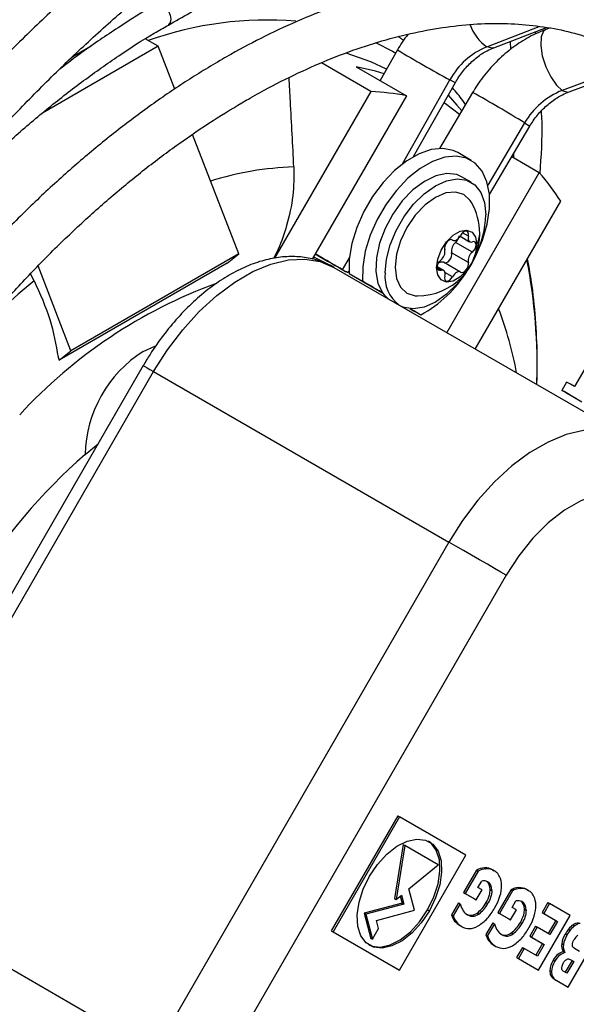
# Model space of a CAD drawing. Units: millimetres. Extents: x 5 to 415, y 3 to 291.
# Drawn here: x 215 to 217, y 51 to 54 of the extents above; entities that cross this region are included whole.
import ezdxf

# ---------------------------------------------------------------- set-up
doc = ezdxf.new("R2010")
doc.units = ezdxf.units.MM

msp = doc.modelspace()

# ---------------------------------------------------------------- linework, layer by layer
at = {"color": 8, "linetype": 'Continuous', "lineweight": 25}
for p, q in [((216.36, 53.9331), (216.5181, 53.9941)), ((216.8239, 53.8901), (216.5872, 53.8019)), ((216.1059, 53.5807), (216.249, 53.8339)), ((216.4739, 53.704), (216.3635, 53.5168)), ((216.2569, 53.3516), (216.2556, 53.3523)), ((216.3045, 53.3635), (216.2871, 53.3736)), ((215.926, 53.2622), (215.9464, 53.2982)), ((216.2215, 53.2603), (216.2107, 53.2665)), ((216.2569, 53.2409), (216.2338, 53.2543)), ((216.1403, 53.1384), (216.1403, 53.1384))]:
    msp.add_line(p, q, dxfattribs=at)
at = {"color": 7, "linetype": 'Continuous', "lineweight": 25}
for p, q in [((216.3807, 53.9302), (216.5394, 53.9915)), ((216.5078, 53.9725), (216.5069, 53.9789)), ((216.5508, 53.99), (216.5382, 53.9854)), ((215.3705, 53.9349), (215.3318, 53.9573)), ((216.4328, 53.9254), (216.4312, 53.9497)), ((215.3705, 53.9349), (215.0224, 53.7339)), ((215.1685, 53.9349), (215.1187, 53.9061)), ((215.4206, 53.806), (215.3705, 53.9349)), ((216.0912, 53.9239), (216.039, 53.8315)), ((215.1187, 53.9061), (215.1097, 53.9004)), ((216.0111, 53.7986), (215.8619, 53.8848)), ((216.6081, 53.798), (216.8358, 53.8829)), ((215.9665, 53.8733), (216.118, 53.7859)), ((216.1396, 53.603), (216.2653, 53.8256)), ((216.0111, 53.7986), (215.7213, 53.2968)), ((216.3171, 53.7956), (216.2178, 53.6274)), ((216.118, 53.7859), (215.8343, 53.2945)), ((216.3681, 53.4885), (216.4893, 53.694)), ((215.613, 53.31), (215.4736, 53.6692)), ((216.3128, 53.5914), (216.2724, 53.6147)), ((216.4412, 53.5992), (216.4417, 53.6133)), ((216.4354, 53.6026), (216.518, 53.5549)), ((216.518, 53.5549), (216.2397, 53.0729)), ((216.3125, 53.5256), (216.2842, 53.5419)), ((216.3254, 53.0234), (216.5825, 53.4687)), ((216.2553, 53.3525), (216.2576, 53.3511)), ((216.3166, 53.3152), (216.2661, 53.3444)), ((216.2797, 53.3631), (216.3083, 53.3466)), ((215.613, 53.31), (215.1079, 53.0185)), ((215.5779, 53.282), (215.613, 53.31)), ((215.838, 53.3009), (215.8881, 53.2758)), ((216.3045, 53.2839), (216.254, 53.3131)), ((215.1079, 53.0185), (215.0089, 53.2736)), ((215.5779, 53.282), (215.0728, 52.9905)), ((215.8988, 53.2696), (215.8881, 53.2758)), ((215.8998, 53.2691), (216.7888, 52.7559)), ((215.9419, 53.253), (215.945, 53.2585)), ((216.2297, 53.26), (216.2105, 53.2711)), ((216.2805, 53.2554), (216.2299, 53.2846)), ((214.9972, 53.229), (214.9865, 53.2502)), ((215.9454, 53.2509), (215.9858, 53.2276)), ((215.9454, 53.2509), (216.0461, 53.1928)), ((215.983, 53.2293), (215.983, 53.2292)), ((215.9858, 53.2276), (216.0461, 53.1928)), ((216.1292, 53.1448), (216.1612, 53.1263)), ((216.1292, 53.1448), (216.1612, 53.1263)), ((216.1562, 53.1292), (216.1562, 53.1292)), ((215.0728, 52.9905), (215.1079, 53.0185)), ((216.7026, 53.0464), (216.624, 52.9103)), ((215.0692, 52.9989), (215.0728, 52.9905)), ((215.3256, 52.9738), (214.4399, 51.4397)), ((214.4713, 51.4216), (215.357, 52.9557)), ((215.357, 52.9557), (216.2459, 52.4425)), ((216.6003, 52.924), (216.586, 52.8992)), ((215.1507, 52.7064), (215.1896, 52.7381)), ((216.2459, 52.4425), (215.3602, 50.9084)), ((216.4184, 52.3429), (215.5327, 50.8088)), ((216.0919, 51.6185), (215.8919, 51.2721)), ((216.097, 51.6156), (215.897, 51.2692)), ((216.0919, 51.6185), (216.097, 51.6156)), ((216.297, 51.5001), (216.097, 51.6156)), ((216.1087, 51.532), (216.0817, 51.3698)), ((216.1137, 51.5291), (216.0867, 51.3669)), ((216.1087, 51.532), (216.1137, 51.5291)), ((216.2137, 51.4713), (216.1137, 51.5291)), ((216.097, 51.1537), (216.297, 51.5001)), ((216.125, 51.3984), (216.2137, 51.4713)), ((216.3292, 51.4549), (216.2903, 51.3874)), ((216.3343, 51.452), (216.2953, 51.3845)), ((216.3292, 51.4549), (216.3343, 51.452)), ((216.3531, 51.4621), (216.3582, 51.4592)), ((216.3771, 51.4564), (216.3821, 51.4535)), ((214.4713, 51.4216), (215.3602, 50.9084)), ((216.3335, 51.4027), (216.3447, 51.4221)), ((216.1421, 51.3346), (216.125, 51.3984)), ((216.3284, 51.3654), (216.3459, 51.3956)), ((216.3459, 51.3956), (216.3335, 51.4027)), ((216.3703, 51.3972), (216.3753, 51.3943)), ((216.4325, 51.3953), (216.3935, 51.3278)), ((216.4375, 51.3924), (216.3985, 51.3249)), ((216.4325, 51.3953), (216.4375, 51.3924)), ((216.4564, 51.4025), (216.4614, 51.3996)), ((216.4803, 51.3968), (216.4853, 51.3939)), ((216.0817, 51.3698), (216.0867, 51.3669)), ((216.0867, 51.3669), (216.1027, 51.38)), ((216.0992, 51.3772), (216.1049, 51.3559)), ((216.1027, 51.38), (216.11, 51.353)), ((216.2903, 51.3874), (216.3234, 51.3683)), ((216.2903, 51.3874), (216.2953, 51.3845)), ((216.2953, 51.3845), (216.3284, 51.3654)), ((216.3234, 51.3683), (216.3284, 51.3654)), ((216.4367, 51.3431), (216.4479, 51.3625)), ((216.1049, 51.3559), (215.9903, 51.3252)), ((216.11, 51.353), (215.9954, 51.3223)), ((216.0275, 51.3039), (216.1421, 51.3346)), ((216.1049, 51.3559), (216.11, 51.353)), ((216.1819, 51.3356), (216.187, 51.3327)), ((216.2747, 51.3564), (216.2539, 51.3205)), ((216.2798, 51.3535), (216.259, 51.3175)), ((216.2747, 51.3564), (216.2798, 51.3535)), ((216.358, 51.3573), (216.363, 51.3544)), ((216.4316, 51.3058), (216.4491, 51.336)), ((216.4491, 51.336), (216.4367, 51.3431)), ((216.4735, 51.3376), (216.4785, 51.3347)), ((216.5441, 51.3574), (216.5268, 51.3273)), ((216.5492, 51.3545), (216.5318, 51.3244)), ((216.5441, 51.3574), (216.5492, 51.3545)), ((216.611, 51.3188), (216.5492, 51.3545)), ((215.9903, 51.3252), (216.0105, 51.2498)), ((215.9903, 51.3252), (215.9954, 51.3223)), ((215.9954, 51.3223), (216.0156, 51.2469)), ((216.0341, 51.2791), (216.0275, 51.3039)), ((216.2539, 51.3205), (216.259, 51.3175)), ((216.3014, 51.3208), (216.3024, 51.3203)), ((216.3306, 51.3259), (216.3357, 51.323)), ((216.3935, 51.3278), (216.4266, 51.3087)), ((216.3935, 51.3278), (216.3985, 51.3249)), ((216.3985, 51.3249), (216.4316, 51.3058)), ((216.4266, 51.3087), (216.4316, 51.3058)), ((216.5158, 51.154), (216.611, 51.3188)), ((216.5268, 51.3273), (216.5678, 51.3036)), ((216.5268, 51.3273), (216.5318, 51.3244)), ((216.5318, 51.3244), (216.5728, 51.3007)), ((216.5678, 51.3036), (216.5448, 51.2639)), ((216.5728, 51.3007), (216.5499, 51.2609)), ((216.5678, 51.3036), (216.5728, 51.3007)), ((215.8919, 51.2721), (216.0919, 51.1566)), ((215.8919, 51.2721), (215.897, 51.2692)), ((216.0156, 51.2469), (216.0341, 51.2791)), ((216.2793, 51.2881), (216.2844, 51.2852)), ((216.3779, 51.2968), (216.3572, 51.2609)), ((216.383, 51.2939), (216.3622, 51.2579)), ((216.3779, 51.2968), (216.383, 51.2939)), ((216.4612, 51.2977), (216.4662, 51.2948)), ((216.5065, 51.286), (216.4892, 51.2559)), ((216.5116, 51.2831), (216.4942, 51.253)), ((216.5065, 51.286), (216.5116, 51.2831)), ((216.5499, 51.2609), (216.5116, 51.2831)), ((216.6061, 51.2774), (216.6112, 51.2745)), ((216.6199, 51.2909), (216.6249, 51.2879)), ((215.897, 51.2692), (216.097, 51.1537)), ((216.0105, 51.2498), (216.0156, 51.2469)), ((216.3572, 51.2609), (216.3622, 51.2579)), ((216.4046, 51.2612), (216.4056, 51.2607)), ((216.4339, 51.2663), (216.4389, 51.2634)), ((216.4892, 51.2559), (216.5275, 51.2338)), ((216.4892, 51.2559), (216.4942, 51.253)), ((216.4942, 51.253), (216.5325, 51.2309)), ((216.5962, 51.2628), (216.6013, 51.2599)), ((216.6047, 51.1027), (216.6998, 51.2675)), ((216.3825, 51.2285), (216.3876, 51.2256)), ((216.4673, 51.2222), (216.4499, 51.192)), ((216.4724, 51.2193), (216.455, 51.1891)), ((216.4673, 51.2222), (216.4724, 51.2193)), ((216.5125, 51.1962), (216.4724, 51.2193)), ((216.5275, 51.2338), (216.5074, 51.1991)), ((216.5325, 51.2309), (216.5125, 51.1962)), ((216.5275, 51.2338), (216.5325, 51.2309)), ((216.5857, 51.2338), (216.5907, 51.2309)), ((216.6391, 51.2104), (216.6243, 51.2189)), ((216.4499, 51.192), (216.5108, 51.1569)), ((216.4499, 51.192), (216.455, 51.1891)), ((216.455, 51.1891), (216.5158, 51.154)), ((216.5596, 51.1839), (216.5647, 51.181)), ((216.5903, 51.2099), (216.5954, 51.207)), ((216.6167, 51.1832), (216.5963, 51.1478)), ((216.6107, 51.1866), (216.6218, 51.1803)), ((216.6107, 51.1866), (216.6167, 51.1832)), ((216.6167, 51.1832), (216.6218, 51.1803)), ((216.0919, 51.1566), (216.097, 51.1537)), ((216.5108, 51.1569), (216.5158, 51.154)), ((216.55, 51.1525), (216.555, 51.1496)), ((216.6218, 51.1803), (216.6013, 51.1449)), ((216.5526, 51.1377), (216.5577, 51.1348)), ((216.5633, 51.1265), (216.5996, 51.1056)), ((216.5633, 51.1265), (216.5684, 51.1236)), ((216.5684, 51.1236), (216.6047, 51.1027)), ((216.6013, 51.1449), (216.5903, 51.1512)), ((216.5996, 51.1056), (216.6047, 51.1027))]:
    msp.add_line(p, q, dxfattribs=at)
at = {"color": 8, "linetype": 'Continuous', "lineweight": 25, "flags": 128}
for points in [[(215.3655, 54.0614), (215.3656, 54.0615), (215.3738, 54.0631), (215.3834, 54.0597), (215.3931, 54.0519), (215.4013, 54.0409), (215.4068, 54.0283), (215.4087, 54.016), (215.4068, 54.0059), (215.4013, 53.9996), (215.4009, 53.9994)], [(216.5382, 53.9854), (216.5307, 53.9799), (216.5235, 53.9628), (216.5222, 53.9371), (216.5271, 53.9059), (216.5376, 53.873), (216.5523, 53.8424), (216.5695, 53.8177), (216.5872, 53.8019)], [(216.0248, 53.9462), (216.0764, 53.9197), (216.0858, 53.9143)], [(216.3807, 53.9302), (216.3764, 53.9292), (216.36, 53.9331)], [(216.2653, 53.8256), (216.2616, 53.8272), (216.249, 53.8339)], [(216.5872, 53.8019), (216.6032, 53.797), (216.6081, 53.798)], [(216.2438, 53.7873), (216.2699, 53.758), (216.2845, 53.7403)], [(216.4739, 53.704), (216.4865, 53.6961), (216.4893, 53.694)], [(215.3256, 52.9738), (215.3267, 52.9732), (215.3305, 52.9709), (215.3371, 52.9672), (215.346, 52.962), (215.357, 52.9557)]]:
    msp.add_lwpolyline(points, dxfattribs=at)
at = {"color": 7, "linetype": 'Continuous', "lineweight": 25, "flags": 128}
for points in [[(216.0582, 53.8656), (216.0108, 53.8878), (215.9362, 53.9145)], [(216.0506, 53.8521), (216.0248, 53.8598), (215.9665, 53.8733)], [(216.2778, 53.7291), (216.2355, 53.7612), (216.2308, 53.7644)], [(216.2724, 53.6147), (216.2585, 53.6213), (216.2275, 53.6274), (216.193, 53.6241), (216.1563, 53.6115), (216.1189, 53.5901), (216.0822, 53.5608), (216.0476, 53.5245), (216.0163, 53.4828), (215.9896, 53.4372), (215.9685, 53.3893), (215.9538, 53.3411), (215.946, 53.2944), (215.9454, 53.2509)], [(216.3237, 53.2978), (216.3266, 53.3036), (216.3471, 53.3516), (216.3611, 53.3997), (216.3682, 53.4462), (216.368, 53.4892), (216.3606, 53.5273), (216.3462, 53.5588), (216.3254, 53.5827), (216.299, 53.5979), (216.2679, 53.604), (216.2334, 53.6007), (216.1967, 53.5882), (216.1594, 53.5668), (216.1226, 53.5374), (216.088, 53.5012), (216.0567, 53.4595), (216.03, 53.4138), (216.0089, 53.366), (215.9942, 53.3178), (215.9864, 53.2711), (215.9858, 53.2276), (215.9858, 53.2276)], [(216.2842, 53.5419), (216.2693, 53.5484), (216.2395, 53.5518), (216.2065, 53.545), (216.172, 53.5283), (216.1377, 53.5025), (216.1055, 53.4692), (216.077, 53.4299), (216.0538, 53.3868), (216.037, 53.3421), (216.0275, 53.2981), (216.0259, 53.2572), (216.0322, 53.2215), (216.0461, 53.1928)], [(216.0539, 53.2526), (216.0577, 53.2937), (216.0689, 53.3371), (216.0869, 53.3807), (216.1109, 53.4223), (216.1396, 53.4597), (216.1717, 53.4911), (216.2054, 53.515), (216.2391, 53.5301), (216.2711, 53.5356), (216.2999, 53.5314), (216.3239, 53.5175), (216.3419, 53.4948), (216.3531, 53.4642), (216.3569, 53.4275)], [(216.314, 53.4649), (216.3104, 53.4706), (216.2911, 53.4885), (216.266, 53.4962), (216.2368, 53.4933), (216.2054, 53.48), (216.174, 53.4571), (216.1448, 53.4263), (216.1197, 53.3895), (216.1004, 53.3494), (216.0883, 53.3087), (216.0842, 53.27)], [(216.2084, 53.2683), (216.2121, 53.2943), (216.2226, 53.3215), (216.2387, 53.3464), (216.2585, 53.3661), (216.2796, 53.3783), (216.2993, 53.3814), (216.3155, 53.3751), (216.326, 53.3601), (216.3296, 53.3383)], [(216.3045, 53.3635), (216.3052, 53.3693), (216.3043, 53.3741), (216.3019, 53.3774), (216.2983, 53.3788), (216.2939, 53.3781), (216.2892, 53.3755), (216.2848, 53.3711), (216.2812, 53.3656)], [(216.2569, 53.3516), (216.2532, 53.3529), (216.2488, 53.3521), (216.2441, 53.3494), (216.2397, 53.345), (216.2361, 53.3394), (216.2338, 53.3334), (216.2329, 53.3276), (216.2336, 53.3226)], [(216.2569, 53.3516), (216.2594, 53.3504), (216.2624, 53.3501), (216.2656, 53.3507), (216.269, 53.3523), (216.2724, 53.3547), (216.2757, 53.3578), (216.2786, 53.3615), (216.2812, 53.3656)], [(216.3045, 53.3635), (216.3037, 53.3593), (216.3037, 53.3553), (216.3044, 53.3518), (216.3058, 53.349), (216.3078, 53.347), (216.3103, 53.3458), (216.3133, 53.3456), (216.3166, 53.3463)], [(216.3166, 53.3152), (216.321, 53.3197), (216.3245, 53.3253), (216.3268, 53.3313), (216.3276, 53.3371), (216.3268, 53.342), (216.3245, 53.3454), (216.321, 53.3468), (216.3166, 53.3463)], [(216.3296, 53.3383), (216.326, 53.3122), (216.3155, 53.2851), (216.2993, 53.2602), (216.2796, 53.2404), (216.2585, 53.2283), (216.2387, 53.2252), (216.2226, 53.2315), (216.2121, 53.2465), (216.2084, 53.2683)], [(215.357, 52.9557), (215.3984, 53.021), (215.4445, 53.0818), (215.4943, 53.1368), (215.5468, 53.185), (215.601, 53.2253), (215.6558, 53.2569), (215.71, 53.2792), (215.7626, 53.2917), (215.8124, 53.2942), (215.8585, 53.2866), (215.8998, 53.2691)], [(216.2215, 53.2603), (216.2171, 53.2597), (216.2135, 53.2612), (216.2112, 53.2646), (216.2104, 53.2695), (216.2112, 53.2753), (216.2135, 53.2813), (216.2171, 53.2869), (216.2215, 53.2914)], [(216.2322, 53.2833), (216.2343, 53.2828), (216.2387, 53.2836), (216.2434, 53.2864), (216.2478, 53.2908), (216.2514, 53.2963), (216.2538, 53.3023), (216.2547, 53.3082), (216.254, 53.3131)], [(216.0842, 53.27), (216.0883, 53.2362), (216.1004, 53.2094), (216.1197, 53.1916), (216.1448, 53.1838), (216.1516, 53.1835)], [(216.2336, 53.243), (216.2343, 53.2473), (216.2344, 53.2513), (216.2337, 53.2548), (216.2323, 53.2576), (216.2303, 53.2596), (216.2277, 53.2608), (216.2247, 53.261), (216.2215, 53.2603)], [(216.2812, 53.255), (216.2786, 53.2562), (216.2757, 53.2565), (216.2724, 53.2558), (216.269, 53.2543), (216.2656, 53.2519), (216.2624, 53.2488), (216.2594, 53.2451), (216.2569, 53.2409)], [(216.2812, 53.255), (216.2848, 53.2537), (216.2892, 53.2545), (216.2939, 53.2572), (216.2983, 53.2616), (216.3019, 53.2671), (216.3043, 53.2732), (216.3052, 53.279), (216.3045, 53.2839)], [(216.2968, 53.2532), (216.2711, 53.2203), (216.2391, 53.1889), (216.2054, 53.1651), (216.1717, 53.15), (216.1396, 53.1444), (216.1109, 53.1487), (216.1011, 53.1529)], [(216.2336, 53.243), (216.2329, 53.2373), (216.2338, 53.2325), (216.2361, 53.2292), (216.2397, 53.2278), (216.2441, 53.2285), (216.2488, 53.2311), (216.2532, 53.2354), (216.2569, 53.2409)], [(215.3254, 53.0161), (215.3602, 53.0322), (215.3612, 53.0325)], [(216.624, 52.9103), (216.6115, 52.9175), (216.6036, 52.9221), (216.6004, 52.9239), (216.6003, 52.924)], [(216.6307, 52.8735), (216.6076, 52.8868), (216.5926, 52.8954), (216.5863, 52.8991), (216.5886, 52.8977), (216.5995, 52.8914), (216.6189, 52.8802), (216.6461, 52.8645)], [(216.7888, 52.7559), (216.7474, 52.7734), (216.7013, 52.781), (216.6515, 52.7785), (216.5989, 52.766), (216.5447, 52.7437), (216.49, 52.7121), (216.4358, 52.6718), (216.3832, 52.6236), (216.3334, 52.5686), (216.2873, 52.5078), (216.2459, 52.4425)], [(216.8184, 52.5739), (216.7806, 52.5887), (216.7379, 52.5925), (216.6916, 52.5852), (216.643, 52.5671), (216.5937, 52.5386), (216.5452, 52.5007), (216.4988, 52.4545), (216.4561, 52.4013), (216.4184, 52.3429)], [(216.4184, 52.3429), (216.4025, 52.3521), (216.3833, 52.3632), (216.3617, 52.3757), (216.3383, 52.3892), (216.3141, 52.4032), (216.29, 52.4171), (216.267, 52.4303), (216.2459, 52.4425)], [(216.007, 51.4366), (216.0311, 51.4724), (216.0591, 51.5031), (216.0893, 51.5269), (216.1199, 51.5425), (216.1492, 51.5488), (216.1755, 51.5457), (216.1972, 51.5331), (216.2131, 51.512), (216.2222, 51.4834), (216.224, 51.4491), (216.2185, 51.4111), (216.2059, 51.3715), (216.187, 51.3327)], [(216.1819, 51.3356), (216.2009, 51.3744), (216.2135, 51.414), (216.219, 51.452), (216.2171, 51.4863), (216.208, 51.5149), (216.1921, 51.5361), (216.1844, 51.5419)], [(216.187, 51.3327), (216.1628, 51.2969), (216.1349, 51.2662), (216.1047, 51.2424), (216.074, 51.2268), (216.0448, 51.2205), (216.0185, 51.2236), (215.9968, 51.2362), (215.9809, 51.2573), (215.9718, 51.2859), (215.9699, 51.3202), (215.9755, 51.3582), (215.9881, 51.3978), (216.007, 51.4366)], [(216.0045, 51.2303), (216.0134, 51.2266), (216.0397, 51.2234), (216.069, 51.2298), (216.0996, 51.2453), (216.1298, 51.2691), (216.1578, 51.2998), (216.1819, 51.3356)]]:
    msp.add_lwpolyline(points, dxfattribs=at)
at = {"color": 8, "linetype": 'Continuous', "lineweight": 25}
for centre, radius, start, end in [((215.6995, 52.9442), 1.0697, 85.4351, 109.5906), ((216.4422, 54.048), 0.1413, 200.2074, 234.4108), ((217.9138, 56.9356), 3.5203, 238.8184, 241.7752), ((214.7328, 50.9039), 3.2973, 58.1272, 61.284), ((215.8085, 52.6392), 0.9329, 91.8038, 107.4943), ((216.2709, 53.3722), 0.0679, 329.9886, 359.5041), ((214.8107, 52.9694), 1.701, 358.2117, 10.9427), ((216.4861, 51.4223), 2.3412, 129.4915, 135.654), ((216.0607, 51.8088), 1.5031, 110.0449, 137.4304), ((215.4088, 52.7649), 1.0575, 10.1756, 21.0625)]:
    msp.add_arc(centre, radius, start, end, dxfattribs=at)
at = {"color": 7, "linetype": 'Continuous', "lineweight": 25}
for centre, radius, start, end in [((216.4443, 53.7271), 0.2226, 112.2665, 151.3253), ((215.9703, 53.0041), 0.7956, 79.3017, 87.0616), ((216.6702, 53.5914), 0.2263, 111.5194, 150.1451), ((215.9146, 53.0361), 0.7958, 32.9298, 40.6886), ((216.1506, 53.3716), 0.1881, 0, 29.7203), ((216.0614, 53.4356), 0.2956, 333.6395, 358.4292), ((216.1506, 53.3716), 0.1881, 270.2851, 0), ((216.2857, 53.3188), 0.0322, 127.4423, 190.1463), ((216.2462, 53.3682), 0.031, 309.7768, 352.0213), ((216.2019, 53.317), 0.0322, 307.4423, 10.1463), ((216.3362, 53.2896), 0.0322, 127.4423, 190.1463), ((216.2252, 53.2735), 0.012, 66.8293, 126.8921), ((215.9805, 53.4572), 0.377, 298.638, 328.2302), ((216.1598, 53.2411), 0.1065, 173.8144, 232.8981), ((216.1085, 53.2364), 0.0761, 214.9311, 237.1723), ((215.5283, 52.6976), 0.3777, 122.4987, 178.6662), ((216.3152, 51.3777), 1.7668, 131.2327, 165.1298)]:
    msp.add_arc(centre, radius, start, end, dxfattribs=at)
for centre, major_axis, ratio, start_param, end_param in [((215.8553, 53.303), (0.0866, -0.05), 0.000066, 0.61558, 1.71041), ((215.8553, 53.303), (0.0866, -0.05), 0.000066, 4.572776, 6.898765), ((216.0696, 53.1792), (0.0866, -0.05), 0.000066, 1.844891, 3.757173), ((216.0696, 53.1792), (0.0866, -0.05), 0.000066, 3.757173, 4.438584), ((216.0696, 53.1792), (0.0866, -0.05), 0.000066, 0.61558, 0.810855), ((216.0696, 53.1792), (0.0866, -0.05), 0.000066, 5.47204, 6.898765), ((216.4243, 51.2774), (-0.0909, 0.1799), 0.461446, 6.068604, 6.334479), ((216.4291, 51.2749), (-0.0907, 0.1794), 0.461988, 6.0683, 6.334491), ((216.0413, 50.7499), (0.3326, 0.7081), 0.229466, 6.263741, 6.398053), ((216.0464, 50.7469), (0.3326, 0.7082), 0.229459, 6.263741, 6.398049), ((216.2595, 51.3636), (0.0998, 0.0565), 0.177003, 0.21984, 0.454515), ((216.3148, 51.2812), (0.0428, 0.1407), 0.378694, 6.195404, 6.336719), ((215.3703, 50.5997), (0.9938, 0.8173), 0.136663, 6.173633, 6.317603), ((215.3753, 50.5968), (0.9938, 0.8173), 0.136663, 6.173633, 6.334405), ((216.0932, 51.2316), (0.3008, 0.2121), 0.37895, 6.034861, 6.216993), ((214.0453, 50.6717), (2.3555, 0.7595), 0.173689, 6.093924, 6.231914), ((216.5275, 51.2179), (-0.0909, 0.1798), 0.461528, 6.068562, 6.334483), ((216.5323, 51.2154), (-0.0907, 0.1794), 0.46207, 6.068259, 6.334494), ((216.144, 50.689), (0.3332, 0.7094), 0.229267, 6.263748, 6.397943), ((216.149, 50.6861), (0.3332, 0.7094), 0.22926, 6.263748, 6.397939), ((216.3629, 51.3041), (0.0995, 0.0564), 0.177184, 0.220087, 0.455019), ((216.418, 51.2216), (0.0428, 0.1407), 0.378694, 6.195404, 6.336719), ((215.4726, 50.5394), (0.9947, 0.818), 0.1366, 6.173685, 6.317589), ((215.4776, 50.5364), (0.9947, 0.818), 0.1366, 6.173685, 6.334383), ((216.1959, 51.1717), (0.3012, 0.2124), 0.37868, 6.035039, 6.217047), ((217.9029, 54.5162), (1.5992, 3.1967), 0.097673, 3.036609, 3.13736), ((215.6371, 52.3924), (-0.6893, 1.0695), 0.262001, 3.15721, 3.27762), ((215.6421, 52.3895), (-0.6893, 1.0695), 0.262001, 3.15721, 3.27762), ((214.1477, 50.6119), (2.3563, 0.7597), 0.173661, 6.093957, 6.231925), ((217.1908, 51.9384), (0.9296, 0.6337), 0.211581, 3.069489, 3.242052), ((217.1946, 51.9346), (0.9283, 0.6328), 0.211728, 3.06944, 3.242122), ((216.2788, 53.3388), (-0.0336, 2.0197), 0.11354, 3.076097, 3.221688), ((216.2838, 53.3359), (-0.0336, 2.0197), 0.11354, 3.076097, 3.221688), ((216.5998, 53.0728), (0.3005, 1.7931), 0.151176, 3.084432, 3.261847), ((218.0202, 54.4845), (1.6134, 3.2246), 0.097249, 3.037069, 3.137382), ((215.7399, 52.3335), (-0.6897, 1.0701), 0.261923, 3.157203, 3.277575), ((215.7449, 52.3305), (-0.6897, 1.0701), 0.261923, 3.157203, 3.277575), ((216.9329, 51.3291), (0.3446, 0.1099), 0.323239, 2.699798, 2.800311), ((216.9375, 51.3262), (0.3442, 0.1099), 0.323366, 2.69953, 2.800099), ((216.6392, 51.2366), (0.0214, 0.0626), 0.742106, 0.820042, 1.13514), ((216.6442, 51.2337), (0.0214, 0.0625), 0.742059, 0.820284, 1.135434), ((217.2946, 51.8791), (0.9302, 0.6341), 0.211521, 3.06951, 3.242025), ((217.2983, 51.8753), (0.9289, 0.6332), 0.211668, 3.069461, 3.242095), ((216.3821, 53.2718), (-0.0335, 2.0123), 0.11375, 3.075975, 3.221836), ((216.3872, 53.2688), (-0.0335, 2.0123), 0.11375, 3.075975, 3.221836), ((216.7915, 51.2552), (0.2053, 0.043), 0.528662, 2.699755, 2.949342), ((216.7966, 51.2523), (0.2053, 0.043), 0.528639, 2.69979, 2.949363), ((216.6549, 50.8633), (-0.016, 0.3961), 0.167239, 0.068146, 0.263812), ((216.7029, 53.0124), (0.3003, 1.7923), 0.15121, 3.084419, 3.261874), ((217.0351, 51.4172), (0.4472, 0.203), 0.245592, 2.984544, 3.181557), ((217.0407, 51.4145), (0.4477, 0.2033), 0.24544, 2.984646, 3.181537), ((216.8334, 51.0996), (0.2819, -0.0641), 0.486216, 2.988312, 3.222218), ((216.8382, 51.0968), (0.2816, -0.064), 0.48646, 2.988222, 3.222246), ((216.8094, 50.4216), (-0.2203, 0.788), 0.213613, 6.275558, 6.486197), ((216.8145, 50.4185), (-0.2204, 0.7881), 0.213591, 6.275558, 6.486175), ((216.6489, 51.1814), (0.0965, 0.0432), 0.5144, 2.87983, 3.150524), ((216.617, 51.1697), (0.0284, 0.021), 0.688238, 2.135543, 2.612144), ((217.0063, 51.3964), (0.4528, 0.2603), 0.209018, 3.124173, 3.262166), ((216.6544, 51.1787), (0.097, 0.0434), 0.513288, 2.880614, 3.150705), ((217.0092, 51.3922), (0.4507, 0.2591), 0.209514, 3.124143, 3.262465)]:
    msp.add_ellipse(centre, major_axis=major_axis, ratio=ratio, start_param=start_param, end_param=end_param, dxfattribs=at)
for points, knots in [([(215.7109, 56.0585), (215.6922, 56.0479), (215.6218, 56.0081), (215.4997, 55.9315), (215.3449, 55.8287), (215.1908, 55.7185), (215.0375, 55.6016), (214.8855, 55.4781), (214.7349, 55.3482), (214.5861, 55.2122), (214.4391, 55.0702), (214.2944, 54.9226), (214.1521, 54.7695), (214.0125, 54.6113), (213.8758, 54.4481), (213.7422, 54.2803), (213.612, 54.1083), (213.4855, 53.932), (213.3683, 53.761), (213.2954, 53.6473), (213.2618, 53.5948)], [0, 0, 0, 0, 0.020904, 0.079018, 0.137131, 0.19524, 0.253346, 0.311448, 0.369546, 0.42764, 0.48573, 0.543817, 0.6019, 0.65998, 0.718057, 0.776131, 0.834204, 0.892274, 0.950343, 1, 1, 1, 1]), ([(213.3226, 53.5577), (213.3591, 53.6144), (213.4347, 53.7319), (213.5545, 53.9061), (213.6805, 54.0807), (213.8101, 54.2513), (213.943, 54.4175), (214.079, 54.579), (214.2178, 54.7356), (214.3592, 54.887), (214.5029, 55.0329), (214.6488, 55.1731), (214.7965, 55.3074), (214.9458, 55.4354), (215.0965, 55.5571), (215.2482, 55.6721), (215.4007, 55.7804), (215.5537, 55.8812), (215.6691, 55.9533), (215.7334, 55.9893), (215.7466, 55.9967)], [0, 0, 0, 0, 0.054228, 0.112425, 0.17062, 0.228814, 0.287006, 0.345195, 0.403381, 0.461564, 0.519743, 0.577918, 0.636089, 0.694256, 0.752417, 0.810574, 0.868727, 0.926874, 0.985018, 1, 1, 1, 1]), ([(215.7927, 54.5979), (215.7501, 54.5726), (215.6647, 54.5218), (215.5369, 54.4365), (215.4098, 54.3446), (215.2837, 54.2458), (215.1591, 54.1406), (215.0362, 54.0292), (214.9153, 53.9118), (214.7967, 53.7888), (214.6807, 53.6606), (214.5676, 53.5273), (214.4576, 53.3894), (214.3513, 53.247), (214.2635, 53.1232), (214.2128, 53.0457), (214.1949, 53.0183)], [0, 0, 0, 0, 0.0736, 0.147517, 0.221421, 0.29531, 0.369181, 0.443035, 0.516871, 0.59069, 0.664494, 0.738285, 0.812063, 0.885832, 0.959593, 1, 1, 1, 1]), ([(214.3177, 52.9451), (214.3302, 52.9644), (214.3747, 53.0329), (214.4554, 53.147), (214.5591, 53.287), (214.6664, 53.4224), (214.7767, 53.5533), (214.8898, 53.6792), (215.0053, 53.7997), (215.123, 53.9147), (215.2425, 54.0237), (215.3634, 54.1265), (215.4856, 54.2227), (215.6086, 54.3125), (215.732, 54.3945), (215.8173, 54.4482), (215.8613, 54.4724), (215.8641, 54.474)], [0, 0, 0, 0, 0.0292, 0.103573, 0.177939, 0.252295, 0.32664, 0.40097, 0.475284, 0.549579, 0.623855, 0.698109, 0.77234, 0.846548, 0.920733, 0.994898, 1, 1, 1, 1]), ([(215.4013, 53.9988), (215.4227, 54.0112), (215.4796, 54.0443), (215.5718, 54.0897), (215.6773, 54.1357), (215.7817, 54.1735), (215.8846, 54.2035), (215.9857, 54.2255), (216.0846, 54.2395), (216.181, 54.2453), (216.2746, 54.2432), (216.3648, 54.2325), (216.436, 54.2186), (216.4755, 54.2055), (216.4876, 54.2015)], [0, 0, 0, 0, 0.054409, 0.14478, 0.235144, 0.325511, 0.415896, 0.506321, 0.596815, 0.687414, 0.778158, 0.869089, 0.960239, 1, 1, 1, 1]), ([(216.7538, 54.081), (216.7375, 54.0874), (216.693, 54.1047), (216.6159, 54.1242), (216.5233, 54.14), (216.4273, 54.1472), (216.3284, 54.1462), (216.2268, 54.1368), (216.123, 54.119), (216.0173, 54.093), (215.9101, 54.0588), (215.8019, 54.0166), (215.6948, 53.9672), (215.6155, 53.9254), (215.5725, 53.9008), (215.564, 53.8959)], [0, 0, 0, 0, 0.048122, 0.131853, 0.215821, 0.300105, 0.384743, 0.469732, 0.555037, 0.640605, 0.726373, 0.812283, 0.898283, 0.97988, 1, 1, 1, 1]), ([(215.3656, 54.0613), (215.3635, 54.0602), (215.325, 54.0392), (215.25, 53.9911), (215.1549, 53.9275), (215.0967, 53.883), (215.0745, 53.866)], [0, 0, 0, 0, 0.021077, 0.395089, 0.769068, 1, 1, 1, 1]), ([(214.449, 53.1368), (214.4789, 53.1746), (214.5394, 53.2513), (214.6346, 53.3611), (214.733, 53.4672), (214.8337, 53.5676), (214.9364, 53.6622), (215.0406, 53.7506), (215.146, 53.8326), (215.2522, 53.9074), (215.3375, 53.9629), (215.3872, 53.9908), (215.4013, 53.9988)], [0, 0, 0, 0, 0.103848, 0.210639, 0.317412, 0.424166, 0.530897, 0.637604, 0.744284, 0.850939, 0.957567, 1, 1, 1, 1]), ([(215.6354, 53.7722), (215.6535, 53.7824), (215.7059, 53.8121), (215.7924, 53.8556), (215.8943, 53.9001), (215.9949, 53.9368), (216.0939, 53.9656), (216.1909, 53.9866), (216.2856, 53.9997), (216.3776, 54.0048), (216.4667, 54.002), (216.5526, 53.991), (216.6301, 53.9742), (216.6768, 53.9574), (216.6977, 53.9499)], [0, 0, 0, 0, 0.046084, 0.133848, 0.221597, 0.309347, 0.39713, 0.484993, 0.572996, 0.661218, 0.749748, 0.838681, 0.928096, 1, 1, 1, 1]), ([(216.1226, 53.9706), (216.1165, 53.9628), (216.105, 53.948), (216.0956, 53.9316), (216.0912, 53.9239)], [0, 0, 0, 0, 0.527083, 1, 1, 1, 1]), ([(216.5382, 53.9854), (216.5277, 53.9811), (216.4996, 53.9698), (216.456, 53.9448), (216.409, 53.9089), (216.3667, 53.8664), (216.3367, 53.8276), (216.3216, 53.803), (216.3171, 53.7956)], [0, 0, 0, 0, 0.117371, 0.31525, 0.513957, 0.713682, 0.914122, 1, 1, 1, 1]), ([(216.1092, 53.9525), (216.1067, 53.9546), (216.1016, 53.9589), (216.096, 53.9624), (216.0931, 53.9642)], [0, 0, 0, 0, 0.491018, 1, 1, 1, 1]), ([(216.2653, 53.8256), (216.2687, 53.8312), (216.2792, 53.8488), (216.3004, 53.8755), (216.3296, 53.9022), (216.3571, 53.9202), (216.3742, 53.9275), (216.3807, 53.9302)], [0, 0, 0, 0, 0.116722, 0.360763, 0.604491, 0.847852, 1, 1, 1, 1]), ([(215.564, 53.8959), (215.5448, 53.8847), (215.4893, 53.852), (215.3977, 53.7924), (215.2898, 53.7149), (215.183, 53.6306), (215.0778, 53.54), (214.9744, 53.4432), (214.8733, 53.3407), (214.7747, 53.2328), (214.679, 53.1199), (214.5868, 53.0021), (214.5196, 52.9118), (214.4846, 52.8598), (214.4778, 52.8496)], [0, 0, 0, 0, 0.049072, 0.142059, 0.235025, 0.32796, 0.420861, 0.513726, 0.606555, 0.699353, 0.792122, 0.884866, 0.977592, 1, 1, 1, 1]), ([(215.7791, 53.5715), (215.7757, 53.6376), (215.7711, 53.7273), (215.766, 53.8168), (215.7647, 53.8405)], [0, 0, 0, 0, 0.735776, 1, 1, 1, 1]), ([(216.2956, 53.7592), (216.293, 53.7632), (216.2812, 53.7814), (216.2673, 53.7974), (216.2564, 53.8098)], [0, 0, 0, 0, 0.221513, 1, 1, 1, 1]), ([(216.4893, 53.694), (216.4928, 53.6997), (216.5036, 53.717), (216.5255, 53.7435), (216.5555, 53.7701), (216.5837, 53.7879), (216.6013, 53.7952), (216.6081, 53.798)], [0, 0, 0, 0, 0.1166155, 0.3605201, 0.6041313, 0.8472652, 1, 1, 1, 1]), ([(214.6008, 52.7763), (214.6201, 52.8041), (214.6674, 52.8721), (214.7469, 52.9759), (214.8381, 53.0877), (214.9323, 53.1945), (215.029, 53.2961), (215.1277, 53.392), (215.2282, 53.4819), (215.33, 53.5656), (215.4327, 53.6425), (215.5347, 53.7121), (215.6023, 53.7525), (215.6354, 53.7722)], [0, 0, 0, 0, 0.064915, 0.158937, 0.252937, 0.346909, 0.440847, 0.534746, 0.628602, 0.72241, 0.816169, 0.909878, 1, 1, 1, 1]), ([(216.5202, 53.5519), (216.5241, 53.604), (216.5289, 53.6669), (216.5253, 53.7299), (216.5246, 53.7408)], [0, 0, 0, 0, 0.827534, 1, 1, 1, 1]), ([(215.7791, 53.5715), (215.7791, 53.5427), (215.7791, 53.4843), (215.7603, 53.4006), (215.7391, 53.3371), (215.7226, 53.3053), (215.7177, 53.296)], [0, 0, 0, 0, 0.311959, 0.632991, 0.892331, 1, 1, 1, 1]), ([(215.8999, 53.2691), (215.8909, 53.2738), (215.8683, 53.2857), (215.8287, 53.2976), (215.7816, 53.3032), (215.7326, 53.3005), (215.6819, 53.2897), (215.63, 53.2705), (215.5778, 53.2432), (215.5263, 53.2083), (215.4765, 53.1664), (215.4292, 53.1185), (215.3854, 53.0654), (215.3511, 53.0165), (215.3324, 52.9851), (215.3256, 52.9738)], [0, 0, 0, 0, 0.0497317, 0.1253071, 0.2011741, 0.2786523, 0.358587, 0.4410838, 0.525525, 0.6109742, 0.6965798, 0.7819606, 0.867063, 0.9519562, 1, 1, 1, 1]), ([(216.5104, 52.9166), (216.5111, 52.9402), (216.513, 53.0033), (216.5084, 53.1023), (216.499, 53.2055), (216.4875, 53.2682), (216.4826, 53.2955)], [0, 0, 0, 0, 0.1768149, 0.4736324, 0.7706016, 1, 1, 1, 1]), ([(214.9972, 53.229), (215.0148, 53.1901), (215.0499, 53.1126), (215.0628, 53.0367), (215.0692, 52.9989)], [0, 0, 0, 0, 0.50293, 1, 1, 1, 1]), ([(216.3986, 51.4357), (216.3973, 51.4381), (216.3952, 51.4421), (216.3911, 51.4467), (216.387, 51.4504), (216.3838, 51.4524), (216.3821, 51.4535)], [0, 0, 0, 0, 0.305593, 0.51821, 0.747844, 1, 1, 1, 1]), ([(216.358, 51.3573), (216.362, 51.3651), (216.3689, 51.3788), (216.3699, 51.3917), (216.3703, 51.3972)], [0, 0, 0, 0, 0.5759527, 1, 1, 1, 1]), ([(216.3753, 51.3943), (216.3746, 51.3872), (216.3734, 51.374), (216.3663, 51.3606), (216.363, 51.3544)], [0, 0, 0, 0, 0.538998, 1, 1, 1, 1]), ([(216.5018, 51.3761), (216.5005, 51.3785), (216.4984, 51.3825), (216.4943, 51.3871), (216.4902, 51.3908), (216.487, 51.3928), (216.4853, 51.3939)], [0, 0, 0, 0, 0.3055976, 0.5182155, 0.7478471, 1, 1, 1, 1]), ([(216.3341, 51.2872), (216.3438, 51.294), (216.3626, 51.3073), (216.3767, 51.3298), (216.3835, 51.3406)], [0, 0, 0, 0, 0.519706, 1, 1, 1, 1]), ([(216.4612, 51.2977), (216.4652, 51.3055), (216.4722, 51.3192), (216.4731, 51.3321), (216.4735, 51.3376)], [0, 0, 0, 0, 0.575953, 1, 1, 1, 1]), ([(216.4785, 51.3347), (216.4779, 51.3276), (216.4766, 51.3144), (216.4695, 51.301), (216.4662, 51.2948)], [0, 0, 0, 0, 0.538998, 1, 1, 1, 1]), ([(216.4373, 51.2276), (216.447, 51.2344), (216.4658, 51.2477), (216.48, 51.2702), (216.4867, 51.281)], [0, 0, 0, 0, 0.519706, 1, 1, 1, 1]), ([(216.6199, 51.2909), (216.6228, 51.2927), (216.6283, 51.2961), (216.6335, 51.2973), (216.636, 51.2978)], [0, 0, 0, 0, 0.530282, 1, 1, 1, 1]), ([(216.641, 51.2949), (216.6389, 51.2944), (216.6356, 51.2937), (216.6311, 51.2918), (216.6279, 51.29), (216.6259, 51.2886), (216.6249, 51.2879)], [0, 0, 0, 0, 0.410225, 0.6282, 0.82208, 1, 1, 1, 1]), ([(216.6177, 51.229), (216.6177, 51.2303), (216.6176, 51.2329), (216.6189, 51.2385), (216.6209, 51.2425), (216.6222, 51.245)], [0, 0, 0, 0, 0.2670061, 0.5337978, 1, 1, 1, 1]), ([(216.6243, 51.2189), (216.6224, 51.2202), (216.6192, 51.2224), (216.6182, 51.2271), (216.6177, 51.229)], [0, 0, 0, 0, 0.591349, 1, 1, 1, 1]), ([(216.5896, 51.1749), (216.5912, 51.1773), (216.594, 51.1816), (216.5975, 51.1844), (216.5991, 51.1856)], [0, 0, 0, 0, 0.560439, 1, 1, 1, 1]), ([(216.5991, 51.1856), (216.6002, 51.1863), (216.6024, 51.1876), (216.6066, 51.1882), (216.6091, 51.1873), (216.6107, 51.1866)], [0, 0, 0, 0, 0.249295, 0.51392, 1, 1, 1, 1]), ([(216.5903, 51.1512), (216.5894, 51.1519), (216.5876, 51.1531), (216.5855, 51.1563), (216.5853, 51.1595), (216.5852, 51.1614)], [0, 0, 0, 0, 0.325794, 0.609683, 1, 1, 1, 1])]:
    msp.add_open_spline(points, degree=3, knots=knots, dxfattribs=at)

doc.saveas('drawing.dxf')
